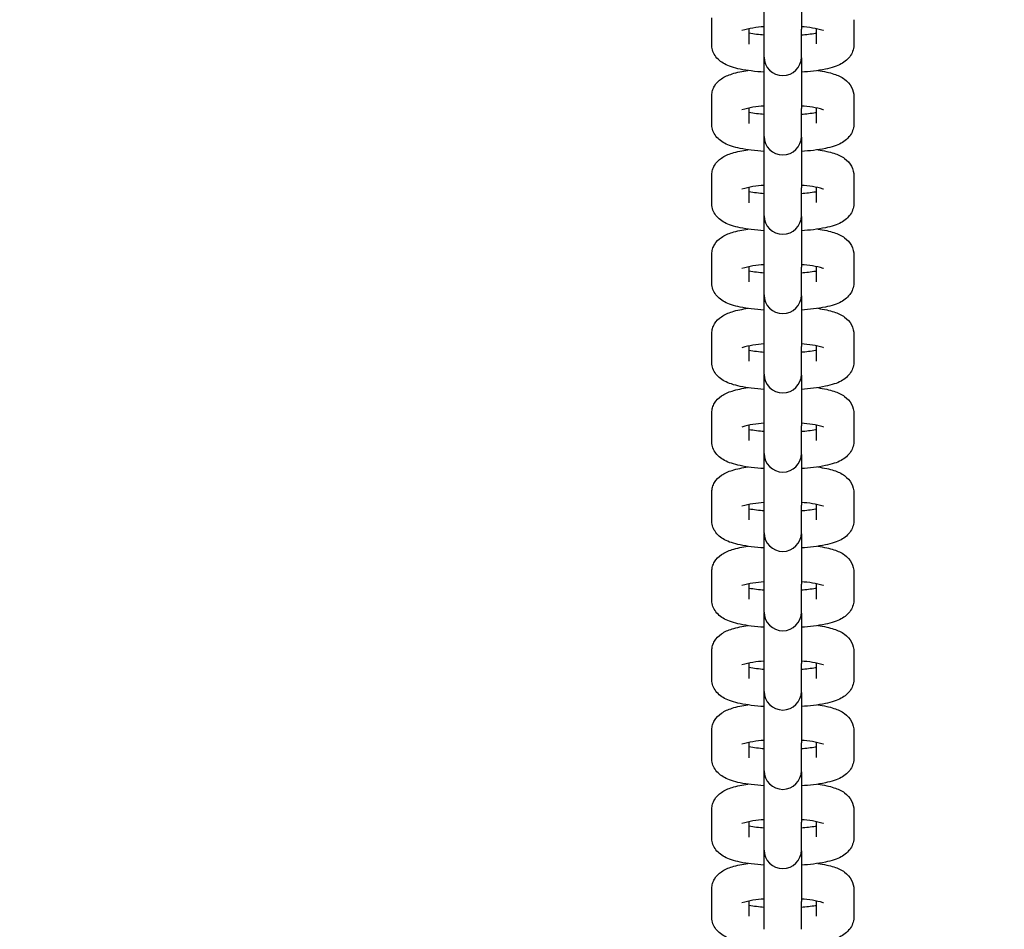
# Model space of a CAD drawing. Extents: x -1071 to 24159, y -67 to 17753.
# Drawn here: x 6292 to 6438, y 8788 to 8922 of the extents above; entities that cross this region are included whole.
import ezdxf

# ---------------------------------------------------------------- set-up
doc = ezdxf.new("R2010")
doc.units = 0
doc.header["$MEASUREMENT"] = 0
doc.linetypes.add('CENTER2', pattern=[28.575, 19.05, -3.175, 3.175, -3.175])
doc.linetypes.add('PHANTOM', pattern=[2.5, 1.25, -0.25, 0.25, -0.25, 0.25, -0.25])
doc.layers.get('0').update_dxf_attribs({"linetype": 'CONTINUOUS'})
doc.layers.get('DEFPOINTS').update_dxf_attribs({"linetype": 'CONTINUOUS'})
for name, color, linetype in [('CL', 1, 'CENTER2'), ('DIM', 8, 'CONTINUOUS'), ('TEXT', 8, 'CONTINUOUS')]:
    doc.layers.add(name, color=color, linetype=linetype)
doc.styles.add('style1', font='ARIAL.TTF')
doc.dimstyles.new('DYNAMO (STANDARD)', dxfattribs={"dimscale": 30, "dimtxt": 3.2, "dimasz": 3, "dimexe": 1.25, "dimexo": 0.625, "dimtad": 1, "dimdec": 0, "dimdsep": 46, "dimtxsty": 'style1', "dimcen": 0, "dimclrd": 8, "dimclre": 8, "dimclrt": 2, "dimadec": 0, "dimazin": 0, "dimtfac": 1, "dimtdec": 0, "dimtix": 1, "dimtmove": 1, "dimatfit": 3, "dimfxl": 0, "dimtolj": 1, "dimtzin": 0, "dimlwd": -1, "dimarcsym": 0})

# ---------------------------------------------------------------- blocks, each defined once
blk = doc.blocks.new('*D6')
at = {"layer": 'DEFPOINTS', "color": 0}
for p in [(6405.01, 12272.37), (6405.01, 6000.35), (12057.03, 6000.35)]:
    blk.add_point(p, dxfattribs=at)
at = {"layer": 'DIM', "color": 8, "lineweight": -2}
for p, q in [((6423.76, 12272.37), (12094.53, 12272.37)), ((6423.76, 6000.35), (12094.53, 6000.35))]:
    blk.add_line(p, q, dxfattribs=at)
at = {"layer": 'DIM', "color": 8}
blk.add_line((12057.03, 12182.37), (12057.03, 6090.35), dxfattribs=at)
for points in [[(12042.03, 12182.37), (12072.03, 12182.37), (12057.03, 12272.37)], [(12042.03, 6090.35), (12072.03, 6090.35), (12057.03, 6000.35)]]:
    blk.add_solid(points, dxfattribs=at)
at = {"layer": 'DIM', "color": 8, "insert": (11976.76, 9136.36), "char_height": 96, "attachment_point": 5, "rotation": 90, "style": 'style1'}
blk.add_mtext('\\A1;6272 [20\'-7"]', dxfattribs=at)
blk = doc.blocks.new('*D7')
at = {"layer": 'DEFPOINTS', "color": 0}
for p in [(6405.01, 13342.37), (6405.01, 4930.35), (12468.04, 4930.35)]:
    blk.add_point(p, dxfattribs=at)
at = {"layer": 'DIM', "color": 8, "lineweight": -2}
for p, q in [((6423.76, 13342.37), (12505.54, 13342.37)), ((6423.76, 4930.35), (12505.54, 4930.35))]:
    blk.add_line(p, q, dxfattribs=at)
at = {"layer": 'DIM', "color": 8}
blk.add_line((12468.04, 13252.37), (12468.04, 5020.35), dxfattribs=at)
for points in [[(12453.04, 13252.37), (12483.04, 13252.37), (12468.04, 13342.37)], [(12453.04, 5020.35), (12483.04, 5020.35), (12468.04, 4930.35)]]:
    blk.add_solid(points, dxfattribs=at)
at = {"layer": 'DIM', "color": 8, "insert": (12387.77, 9136.36), "char_height": 96, "attachment_point": 5, "rotation": 90, "style": 'style1'}
blk.add_mtext('\\A1;8412 [27\'-7"]', dxfattribs=at)
blk = doc.blocks.new('*D8')
at = {"layer": 'DEFPOINTS', "color": 0}
for p in [(2199, 9136.36), (11638.41, 9136.36), (11638.41, 5385.7)]:
    blk.add_point(p, dxfattribs=at)
at = {"layer": 'DIM', "color": 8, "lineweight": -2}
for p, q in [((2199, 9117.61), (2199, 5348.2)), ((11638.41, 9117.61), (11638.41, 5348.2))]:
    blk.add_line(p, q, dxfattribs=at)
at = {"layer": 'DIM', "color": 8}
blk.add_line((2289, 5385.7), (11548.41, 5385.7), dxfattribs=at)
for points in [[(2289, 5400.7), (2289, 5370.7), (2199, 5385.7)], [(11548.41, 5400.7), (11548.41, 5370.7), (11638.41, 5385.7)]]:
    blk.add_solid(points, dxfattribs=at)
at = {"layer": 'DIM', "color": 8, "insert": (6918.7, 5465.97), "char_height": 96, "attachment_point": 5, "style": 'style1'}
blk.add_mtext("\\A1;9439 [31']", dxfattribs=at)
blk = doc.blocks.new('*D9')
at = {"layer": 'DEFPOINTS', "color": 0}
for p in [(9808.41, 9136.36), (6199.71, 9053.76), (9808.41, 7868.69)]:
    blk.add_point(p, dxfattribs=at)
at = {"layer": 'DIM', "color": 8, "lineweight": -2}
for p, q in [((9808.41, 9117.61), (9808.41, 7831.19)), ((6199.71, 9035.01), (6199.71, 7831.19))]:
    blk.add_line(p, q, dxfattribs=at)
at = {"layer": 'DIM', "color": 8}
blk.add_line((6289.71, 7868.69), (9718.41, 7868.69), dxfattribs=at)
for points in [[(6289.71, 7883.69), (6289.71, 7853.69), (6199.71, 7868.69)], [(9718.41, 7883.69), (9718.41, 7853.69), (9808.41, 7868.69)]]:
    blk.add_solid(points, dxfattribs=at)
at = {"layer": 'DIM', "color": 8, "insert": (8004.06, 7948.96), "char_height": 96, "attachment_point": 5, "style": 'style1'}
blk.add_mtext('\\A1;3609 [11\'-10"]', dxfattribs=at)

msp = doc.modelspace()

# ---------------------------------------------------------------- linework, layer by layer
for p, q in [((6402.26, 8920.98), (6402.26, 8928.59)), ((6407.76, 8928.46), (6407.76, 8920.98)), ((6394.51, 8921.19), (6394.51, 8922.65)), ((6394.51, 8919.75), (6394.51, 8921.19)), ((6400.01, 8921.06), (6400.01, 8918.79)), ((6402.26, 8916.88), (6402.26, 8920.98)), ((6407.76, 8916.88), (6407.76, 8920.98)), ((6410.01, 8919), (6410.01, 8921.06)), ((6415.51, 8922.4), (6415.51, 8922.23)), ((6415.51, 8922.23), (6415.51, 8922.06)), ((6415.51, 8922.04), (6415.51, 8921.38)), ((6415.51, 8921.38), (6415.51, 8919.23)), ((6394.51, 8918.96), (6394.51, 8919.75)), ((6409.86, 8920.41), (6410.01, 8920.44)), ((6410.01, 8918.96), (6410.01, 8920.44)), ((6411, 8920.81), (6411, 8920.81)), ((6411.03, 8920.79), (6411, 8920.81)), ((6394.51, 8918.8), (6394.51, 8918.96)), ((6410.01, 8918.81), (6410.01, 8918.96)), ((6415.51, 8919.23), (6415.51, 8919.09)), ((6415.51, 8919.09), (6415.51, 8918.99)), ((6415.51, 8918.99), (6415.51, 8918.9)), ((6415.51, 8918.9), (6415.51, 8918.81)), ((6402.26, 8909.27), (6402.26, 8916.79)), ((6407.76, 8916.74), (6407.76, 8909.27)), ((6394.51, 8910.94), (6394.52, 8911.22)), ((6394.51, 8909.47), (6394.51, 8910.94)), ((6415.51, 8910.99), (6415.51, 8910.91)), ((6415.51, 8910.92), (6415.51, 8910.82)), ((6415.51, 8910.82), (6415.51, 8910.68)), ((6394.51, 8908.03), (6394.51, 8909.47)), ((6400.01, 8909.35), (6400.01, 8907.08)), ((6410.01, 8907.28), (6410.01, 8909.35)), ((6415.51, 8910.68), (6415.51, 8910.52)), ((6415.51, 8910.52), (6415.51, 8910.34)), ((6415.51, 8910.33), (6415.51, 8910.03)), ((6415.51, 8910.03), (6415.51, 8909.67)), ((6415.51, 8909.67), (6415.51, 8907.51)), ((6394.51, 8907.24), (6394.51, 8908.03)), ((6402.26, 8905.16), (6402.26, 8909.27)), ((6407.76, 8905.17), (6407.76, 8909.27)), ((6409.86, 8908.7), (6410.01, 8908.73)), ((6410.01, 8907.24), (6410.01, 8908.73)), ((6411, 8909.09), (6411, 8909.09)), ((6411.03, 8909.08), (6411, 8909.09)), ((6394.51, 8907.08), (6394.51, 8907.24)), ((6410.01, 8907.1), (6410.01, 8907.24)), ((6415.51, 8907.51), (6415.51, 8907.37)), ((6415.51, 8907.37), (6415.51, 8907.27)), ((6415.51, 8907.27), (6415.51, 8907.18)), ((6415.51, 8907.18), (6415.51, 8907.1)), ((6402.26, 8897.55), (6402.26, 8905.16)), ((6407.76, 8905.02), (6407.76, 8897.55)), ((6394.51, 8899.22), (6394.52, 8899.5)), ((6394.51, 8897.75), (6394.51, 8899.22)), ((6415.51, 8899.28), (6415.51, 8899.2)), ((6415.51, 8899.2), (6415.51, 8899.11)), ((6394.51, 8896.32), (6394.51, 8897.75)), ((6415.51, 8899.11), (6415.51, 8898.97)), ((6415.51, 8898.97), (6415.51, 8898.8)), ((6415.51, 8898.8), (6415.51, 8898.62)), ((6415.51, 8898.61), (6415.51, 8897.95)), ((6415.51, 8897.95), (6415.51, 8895.79)), ((6394.51, 8895.52), (6394.51, 8896.31)), ((6400.01, 8897.63), (6400.01, 8895.36)), ((6402.26, 8893.44), (6402.26, 8897.55)), ((6407.76, 8893.45), (6407.76, 8897.55)), ((6409.86, 8896.98), (6410.01, 8897.01)), ((6410.01, 8895.57), (6410.01, 8897.63)), ((6410.01, 8895.53), (6410.01, 8897.01)), ((6411, 8897.37), (6411, 8897.38)), ((6411.03, 8897.36), (6411, 8897.37)), ((6394.51, 8895.37), (6394.51, 8895.52)), ((6410.01, 8895.38), (6410.01, 8895.53)), ((6415.51, 8895.79), (6415.51, 8895.66)), ((6415.51, 8895.66), (6415.51, 8895.56)), ((6415.51, 8895.56), (6415.51, 8895.46)), ((6415.51, 8895.46), (6415.51, 8895.38)), ((6402.26, 8885.84), (6402.26, 8893.36)), ((6407.76, 8893.31), (6407.76, 8885.84)), ((6394.51, 8887.5), (6394.52, 8887.78)), ((6415.51, 8887.56), (6415.51, 8887.48)), ((6394.51, 8886.04), (6394.51, 8887.5)), ((6415.51, 8887.48), (6415.51, 8887.39)), ((6415.51, 8887.39), (6415.51, 8887.25)), ((6415.51, 8887.25), (6415.51, 8887.09)), ((6415.51, 8887.08), (6415.51, 8886.91)), ((6415.51, 8886.9), (6415.51, 8886.6)), ((6415.51, 8886.6), (6415.51, 8884.38)), ((6394.51, 8884.6), (6394.51, 8886.04)), ((6400.01, 8885.92), (6400.01, 8883.65)), ((6402.26, 8881.73), (6402.26, 8885.84)), ((6407.76, 8881.73), (6407.76, 8885.84)), ((6409.86, 8885.26), (6410.01, 8885.29)), ((6410.01, 8883.85), (6410.01, 8885.92)), ((6410.01, 8883.81), (6410.01, 8885.29)), ((6411.03, 8885.65), (6411, 8885.66)), ((6411, 8885.66), (6411, 8885.66)), ((6394.51, 8883.81), (6394.51, 8884.6)), ((6394.51, 8883.65), (6394.51, 8883.81)), ((6410.01, 8883.66), (6410.01, 8883.81)), ((6415.51, 8884.38), (6415.51, 8884.25)), ((6415.51, 8884.25), (6415.51, 8884.08)), ((6415.51, 8884.08), (6415.51, 8883.94)), ((6415.51, 8883.94), (6415.51, 8883.84)), ((6415.51, 8883.84), (6415.51, 8883.75)), ((6415.51, 8883.75), (6415.51, 8883.67)), ((6402.26, 8874.12), (6402.26, 8881.73)), ((6407.76, 8881.59), (6407.76, 8874.12)), ((6394.51, 8875.79), (6394.52, 8876.07)), ((6394.51, 8874.32), (6394.51, 8875.79)), ((6415.51, 8875.85), (6415.51, 8875.77)), ((6415.51, 8875.77), (6415.51, 8875.67)), ((6415.51, 8875.67), (6415.51, 8875.53)), ((6415.51, 8875.53), (6415.51, 8875.37)), ((6415.51, 8875.37), (6415.51, 8875.19)), ((6415.51, 8875.18), (6415.51, 8874.52)), ((6415.51, 8874.52), (6415.51, 8872.36)), ((6394.51, 8872.88), (6394.51, 8874.32)), ((6400.01, 8874.2), (6400.01, 8871.93)), ((6402.26, 8870.01), (6402.26, 8874.12)), ((6407.76, 8870.02), (6407.76, 8874.12)), ((6409.86, 8873.55), (6410.01, 8873.58)), ((6410.01, 8872.13), (6410.01, 8874.2)), ((6410.01, 8872.09), (6410.01, 8873.58)), ((6411, 8873.94), (6411, 8873.94)), ((6411.03, 8873.93), (6411, 8873.94)), ((6394.51, 8872.09), (6394.51, 8872.88)), ((6394.51, 8871.94), (6394.51, 8872.09)), ((6410.01, 8871.95), (6410.01, 8872.09)), ((6415.51, 8872.36), (6415.51, 8872.22)), ((6415.51, 8872.22), (6415.51, 8872.13)), ((6415.51, 8872.13), (6415.51, 8872.03)), ((6415.51, 8872.03), (6415.51, 8871.95)), ((6402.26, 8862.4), (6402.26, 8869.92)), ((6407.76, 8869.88), (6407.76, 8862.4)), ((6394.51, 8864.07), (6394.52, 8864.35)), ((6394.51, 8862.61), (6394.51, 8864.07)), ((6415.51, 8864.13), (6415.51, 8864.05)), ((6415.51, 8864.05), (6415.51, 8863.96)), ((6415.51, 8863.96), (6415.51, 8863.82)), ((6415.51, 8863.82), (6415.51, 8863.65)), ((6415.51, 8863.65), (6415.51, 8863.48)), ((6415.51, 8863.46), (6415.51, 8863.17)), ((6415.51, 8863.17), (6415.51, 8862.8)), ((6394.51, 8861.17), (6394.51, 8862.61)), ((6400.01, 8862.48), (6400.01, 8860.21)), ((6402.26, 8858.3), (6402.26, 8862.4)), ((6407.76, 8858.3), (6407.76, 8862.4)), ((6409.86, 8861.83), (6410.01, 8861.86)), ((6410.01, 8860.42), (6410.01, 8862.48)), ((6410.01, 8860.38), (6410.01, 8861.86)), ((6411.03, 8862.21), (6411, 8862.23)), ((6411, 8862.23), (6411, 8862.23)), ((6415.51, 8862.8), (6415.51, 8860.65)), ((6394.51, 8860.38), (6394.51, 8861.17)), ((6394.51, 8860.22), (6394.51, 8860.38)), ((6410.01, 8860.23), (6410.01, 8860.38)), ((6415.51, 8860.65), (6415.51, 8860.51)), ((6415.51, 8860.51), (6415.51, 8860.41)), ((6415.51, 8860.41), (6415.51, 8860.32)), ((6415.51, 8860.32), (6415.51, 8860.23)), ((6402.26, 8850.69), (6402.26, 8858.3)), ((6407.76, 8858.16), (6407.76, 8850.69)), ((6394.51, 8852.35), (6394.52, 8852.63)), ((6394.51, 8850.89), (6394.51, 8852.35)), ((6415.51, 8852.41), (6415.51, 8852.33)), ((6415.51, 8852.34), (6415.51, 8852.24)), ((6415.51, 8852.24), (6415.51, 8852.1)), ((6415.51, 8852.1), (6415.51, 8851.94)), ((6415.51, 8851.93), (6415.51, 8851.76)), ((6415.51, 8851.75), (6415.51, 8851.45)), ((6415.51, 8851.45), (6415.51, 8851.08)), ((6394.51, 8849.45), (6394.51, 8850.89)), ((6400.01, 8850.77), (6400.01, 8848.5)), ((6402.26, 8846.58), (6402.26, 8850.69)), ((6407.76, 8846.59), (6407.76, 8850.69)), ((6409.86, 8850.11), (6410.01, 8850.14)), ((6410.01, 8848.7), (6410.01, 8850.77)), ((6410.01, 8848.66), (6410.01, 8850.14)), ((6411.03, 8850.5), (6411, 8850.51)), ((6411, 8850.51), (6411, 8850.51)), ((6415.51, 8851.08), (6415.51, 8848.93)), ((6394.51, 8848.66), (6394.51, 8849.45)), ((6394.51, 8848.5), (6394.51, 8848.66)), ((6410.01, 8848.52), (6410.01, 8848.66)), ((6415.51, 8848.93), (6415.51, 8848.79)), ((6415.51, 8848.79), (6415.51, 8848.69)), ((6415.51, 8848.69), (6415.51, 8848.6)), ((6415.51, 8848.6), (6415.51, 8848.52)), ((6402.26, 8838.97), (6402.26, 8846.49)), ((6407.76, 8846.44), (6407.76, 8838.97)), ((6394.51, 8840.64), (6394.52, 8840.92)), ((6394.51, 8839.17), (6394.51, 8840.64)), ((6415.51, 8840.7), (6415.51, 8840.62)), ((6415.51, 8840.62), (6415.51, 8840.53)), ((6415.51, 8840.53), (6415.51, 8840.38)), ((6415.51, 8840.38), (6415.51, 8840.22)), ((6415.51, 8840.22), (6415.51, 8840.04)), ((6415.51, 8840.03), (6415.51, 8839.74)), ((6415.51, 8839.74), (6415.51, 8839.37)), ((6394.51, 8837.74), (6394.51, 8839.17)), ((6400.01, 8839.05), (6400.01, 8836.78)), ((6402.26, 8834.86), (6402.26, 8838.97)), ((6407.76, 8834.87), (6407.76, 8838.97)), ((6409.86, 8838.4), (6410.01, 8838.43)), ((6410.01, 8836.99), (6410.01, 8839.05)), ((6410.01, 8836.95), (6410.01, 8838.43)), ((6411, 8838.79), (6411, 8838.8)), ((6411.03, 8838.78), (6411, 8838.79)), ((6415.51, 8839.37), (6415.51, 8837.21)), ((6394.51, 8836.94), (6394.51, 8837.73)), ((6394.51, 8836.79), (6394.51, 8836.94)), ((6410.01, 8836.8), (6410.01, 8836.95)), ((6415.51, 8837.21), (6415.51, 8837.08)), ((6415.51, 8837.08), (6415.51, 8836.98)), ((6415.51, 8836.98), (6415.51, 8836.88)), ((6415.51, 8836.88), (6415.51, 8836.8)), ((6402.26, 8827.25), (6402.26, 8834.77)), ((6407.76, 8834.73), (6407.76, 8827.25)), ((6394.51, 8828.92), (6394.52, 8829.2)), ((6394.51, 8827.46), (6394.51, 8828.92)), ((6415.51, 8828.98), (6415.51, 8828.9)), ((6415.51, 8828.9), (6415.51, 8828.81)), ((6415.51, 8828.81), (6415.51, 8828.67)), ((6415.51, 8828.67), (6415.51, 8828.5)), ((6415.51, 8828.5), (6415.51, 8828.33)), ((6415.51, 8828.31), (6415.51, 8827.65)), ((6394.51, 8826.02), (6394.51, 8827.46)), ((6400.01, 8827.33), (6400.01, 8825.06)), ((6402.26, 8823.15), (6402.26, 8827.25)), ((6407.76, 8823.15), (6407.76, 8827.25)), ((6409.86, 8826.68), (6410.01, 8826.71)), ((6410.01, 8825.27), (6410.01, 8827.33)), ((6410.01, 8825.23), (6410.01, 8826.71)), ((6411, 8827.08), (6411, 8827.08)), ((6411.03, 8827.06), (6411, 8827.08)), ((6415.51, 8827.65), (6415.51, 8825.5)), ((6394.51, 8825.23), (6394.51, 8826.02)), ((6394.51, 8825.07), (6394.51, 8825.23)), ((6410.01, 8825.08), (6410.01, 8825.23)), ((6415.51, 8825.5), (6415.51, 8825.36)), ((6415.51, 8825.36), (6415.51, 8825.26)), ((6415.51, 8825.26), (6415.51, 8825.17)), ((6415.51, 8825.17), (6415.51, 8825.08)), ((6402.26, 8815.54), (6402.26, 8823.15)), ((6407.76, 8823.01), (6407.76, 8815.54)), ((6394.51, 8817.21), (6394.52, 8817.49)), ((6394.51, 8815.74), (6394.51, 8817.21)), ((6415.51, 8817.26), (6415.51, 8817.19)), ((6415.51, 8817.19), (6415.51, 8817.09)), ((6415.51, 8817.09), (6415.51, 8816.95)), ((6415.51, 8816.95), (6415.51, 8816.79)), ((6415.51, 8816.79), (6415.51, 8816.61)), ((6415.51, 8816.6), (6415.51, 8816.3)), ((6415.51, 8816.3), (6415.51, 8815.94)), ((6394.51, 8814.3), (6394.51, 8815.74)), ((6400.01, 8815.62), (6400.01, 8813.35)), ((6402.26, 8811.43), (6402.26, 8815.54)), ((6407.76, 8811.44), (6407.76, 8815.54)), ((6409.86, 8814.97), (6410.01, 8815)), ((6410.01, 8813.55), (6410.01, 8815.62)), ((6410.01, 8813.51), (6410.01, 8815)), ((6411.03, 8815.35), (6411, 8815.36)), ((6411, 8815.36), (6411, 8815.36)), ((6415.51, 8815.94), (6415.51, 8813.78)), ((6394.51, 8813.51), (6394.51, 8814.3)), ((6394.51, 8813.35), (6394.51, 8813.51)), ((6410.01, 8813.37), (6410.01, 8813.51)), ((6415.51, 8813.78), (6415.51, 8813.64)), ((6415.51, 8813.64), (6415.51, 8813.54)), ((6415.51, 8813.54), (6415.51, 8813.45)), ((6415.51, 8813.45), (6415.51, 8813.37)), ((6402.26, 8803.82), (6402.26, 8811.43)), ((6407.76, 8811.29), (6407.76, 8803.82)), ((6394.51, 8805.49), (6394.52, 8805.77)), ((6394.51, 8804.02), (6394.51, 8805.49)), ((6415.51, 8805.55), (6415.51, 8805.47)), ((6415.51, 8805.47), (6415.51, 8805.38)), ((6415.51, 8805.38), (6415.51, 8805.24)), ((6415.51, 8805.24), (6415.51, 8805.07)), ((6415.51, 8805.07), (6415.51, 8804.89)), ((6415.51, 8804.88), (6415.51, 8804.59)), ((6394.51, 8802.59), (6394.51, 8804.02)), ((6400.01, 8803.9), (6400.01, 8801.63)), ((6402.26, 8799.71), (6402.26, 8803.82)), ((6407.76, 8799.72), (6407.76, 8803.82)), ((6409.86, 8803.25), (6410.01, 8803.28)), ((6410.01, 8801.84), (6410.01, 8803.9)), ((6410.01, 8801.8), (6410.01, 8803.28)), ((6411, 8803.64), (6411, 8803.65)), ((6411.03, 8803.63), (6411, 8803.64)), ((6415.51, 8804.59), (6415.51, 8804.22)), ((6415.51, 8804.22), (6415.51, 8802.06)), ((6394.51, 8801.79), (6394.51, 8802.59)), ((6394.51, 8801.64), (6394.51, 8801.79)), ((6410.01, 8801.65), (6410.01, 8801.8)), ((6415.51, 8802.06), (6415.51, 8801.93)), ((6415.51, 8801.93), (6415.51, 8801.83)), ((6415.51, 8801.83), (6415.51, 8801.73)), ((6415.51, 8801.73), (6415.51, 8801.65)), ((6402.26, 8792.11), (6402.26, 8799.71)), ((6407.76, 8799.58), (6407.76, 8792.11)), ((6394.51, 8793.77), (6394.52, 8794.05)), ((6394.51, 8792.31), (6394.51, 8793.77)), ((6415.51, 8793.83), (6415.51, 8793.75)), ((6415.51, 8793.75), (6415.51, 8793.66)), ((6415.51, 8793.66), (6415.51, 8793.52)), ((6415.51, 8793.52), (6415.51, 8793.36)), ((6415.51, 8793.35), (6415.51, 8793.18)), ((6415.51, 8793.17), (6415.51, 8792.87)), ((6394.51, 8790.87), (6394.51, 8792.31)), ((6400.01, 8792.19), (6400.01, 8789.92)), ((6402.26, 8788), (6402.26, 8792.11)), ((6407.76, 8788), (6407.76, 8792.11)), ((6409.86, 8791.53), (6410.01, 8791.56)), ((6410.01, 8790.12), (6410.01, 8792.19)), ((6410.01, 8790.08), (6410.01, 8791.56)), ((6411.03, 8791.92), (6411, 8791.93)), ((6411, 8791.93), (6411, 8791.93)), ((6415.51, 8792.87), (6415.51, 8790.65)), ((6394.51, 8790.08), (6394.51, 8790.87)), ((6415.51, 8790.65), (6415.51, 8790.52)), ((6415.51, 8790.52), (6415.51, 8790.35)), ((6415.51, 8790.35), (6415.51, 8790.21)), ((6415.51, 8790.21), (6415.51, 8790.11)), ((6415.51, 8790.11), (6415.51, 8790.02)), ((6394.51, 8789.92), (6394.51, 8790.08)), ((6410.01, 8789.94), (6410.01, 8790.08)), ((6415.51, 8790.02), (6415.51, 8789.94))]:
    msp.add_line(p, q)
at = {"color": 5, "linetype": 'PHANTOM', "ltscale": 200}
msp.add_arc((6405.01, 9136.36), 4309.99, 17.95084, 342.04919, dxfattribs=at)
at = {"color": 6, "linetype": 'PHANTOM', "ltscale": 200}
msp.add_arc((6405, 9136.36), 4206.01, 26.91543, 333.08457, dxfattribs=at)
for centre, radius, start, end in [((6405.01, 9136.36), 547.5, 8.6772, 351.3228), ((6405.01, 9136.36), 410, 182.1803, 267.8576), ((6405, 9136.36), 439, 182.4809, 267.52), ((6405.01, 9136.36), 410, 272.1803, 348.3775), ((6405.01, 9136.36), 439, 272.5412, 349.1549), ((6403.01, 8906.97), 14.4, 92.9993, 106.2291), ((6406.95, 8906.52), 14.85, 74.1984, 86.8828), ((6403.76, 8941.07), 20.96, 259.7079, 265.9091), ((6406.18, 8941.89), 21.79, 274.1705, 279.7241), ((6405.01, 8916.88), 2.75, 180.0005, 270.0001), ((6405.01, 8916.88), 2.75, 270.0003, 359.999), ((6403.01, 8895.25), 14.4, 92.9993, 106.2291), ((6406.95, 8894.81), 14.85, 74.1984, 86.8828), ((6403.76, 8929.35), 20.96, 259.7079, 265.9091), ((6406.18, 8930.17), 21.79, 274.1705, 279.7241), ((6405.01, 8905.16), 2.75, 180.0005, 270.0001), ((6405.01, 8905.16), 2.75, 270.0003, 359.999), ((6403.01, 8883.54), 14.4, 92.9993, 106.2291), ((6406.95, 8883.09), 14.85, 74.1984, 86.8828), ((6403.76, 8917.64), 20.96, 259.7079, 265.9091), ((6406.18, 8918.46), 21.79, 274.1705, 279.7241), ((6405.01, 8893.44), 2.75, 180.0005, 270.0001), ((6405.01, 8893.44), 2.75, 270.0003, 359.999), ((6403.01, 8871.82), 14.4, 92.9993, 106.2291), ((6406.95, 8871.37), 14.85, 74.1984, 86.8828), ((6403.76, 8905.92), 20.96, 259.7079, 265.9091), ((6406.18, 8906.74), 21.79, 274.1705, 279.7241), ((6405.01, 8881.73), 2.75, 180.0005, 270.0001), ((6405.01, 8881.73), 2.75, 270.0003, 359.999), ((6403.01, 8860.1), 14.4, 92.9993, 106.2291), ((6406.95, 8859.66), 14.85, 74.1984, 86.8828), ((6403.76, 8894.2), 20.96, 259.7079, 265.9091), ((6406.18, 8895.03), 21.79, 274.1705, 279.7241), ((6405.01, 8870.01), 2.75, 180.0005, 270.0001), ((6405.01, 8870.01), 2.75, 270.0003, 359.999), ((6403.01, 8848.39), 14.4, 92.9993, 106.2291), ((6403.76, 8882.49), 20.96, 259.7079, 265.9091), ((6406.95, 8847.94), 14.85, 74.1984, 86.8828), ((6406.18, 8883.31), 21.79, 274.1705, 279.7241), ((6405.01, 8858.3), 2.75, 180.0005, 270.0001), ((6405.01, 8858.3), 2.75, 270.0003, 359.999), ((6403.01, 8836.67), 14.4, 92.9993, 106.2291), ((6403.76, 8870.77), 20.96, 259.7079, 265.9091), ((6406.95, 8836.23), 14.85, 74.1984, 86.8828), ((6406.18, 8871.59), 21.79, 274.1705, 279.7241), ((6405.01, 8846.58), 2.75, 180.0005, 270.0001), ((6405.01, 8846.58), 2.75, 270.0003, 359.999), ((6403.01, 8824.95), 14.4, 92.9993, 106.2291), ((6403.76, 8859.05), 20.96, 259.7079, 265.9091), ((6406.95, 8824.51), 14.85, 74.1984, 86.8828), ((6406.18, 8859.88), 21.79, 274.1705, 279.7241), ((6405.01, 8834.86), 2.75, 180.0005, 270.0001), ((6405.01, 8834.86), 2.75, 270.0003, 359.999), ((6403.01, 8813.24), 14.4, 92.9993, 106.2291), ((6403.76, 8847.34), 20.96, 259.7079, 265.9091), ((6406.95, 8812.79), 14.85, 74.1984, 86.8828), ((6406.18, 8848.16), 21.79, 274.1705, 279.7241), ((6405.01, 8823.15), 2.75, 180.0005, 270.0001), ((6405.01, 8823.15), 2.75, 270.0003, 359.999), ((6403.01, 8801.52), 14.4, 92.9993, 106.2291), ((6403.76, 8835.62), 20.96, 259.7079, 265.9091), ((6406.95, 8801.08), 14.85, 74.1984, 86.8828), ((6406.18, 8836.44), 21.79, 274.1705, 279.7241), ((6405.01, 8811.43), 2.75, 180.0005, 270.0001), ((6405.01, 8811.43), 2.75, 270.0003, 359.999), ((6403.01, 8789.81), 14.4, 92.9993, 106.2291), ((6403.76, 8823.91), 20.96, 259.7079, 265.9091), ((6406.95, 8789.36), 14.85, 74.1984, 86.8828), ((6406.18, 8824.73), 21.79, 274.1705, 279.7241), ((6405.01, 8799.71), 2.75, 180.0005, 270.0001), ((6405.01, 8799.71), 2.75, 270.0003, 359.999), ((6403.01, 8778.09), 14.4, 92.9993, 106.2291), ((6403.76, 8812.19), 20.96, 259.7079, 265.9091), ((6406.95, 8777.64), 14.85, 74.1984, 86.8828), ((6406.18, 8813.01), 21.79, 274.1705, 279.7241)]:
    msp.add_arc(centre, radius, start, end)
for points, knots in [([(6402.26, 8914.64), (6401.63, 8914.68), (6400.44, 8914.79), (6398.82, 8915.04), (6397.49, 8915.38), (6396.14, 8915.91), (6394.87, 8916.97), (6394.5, 8918.21), (6394.51, 8918.8)], [0, 0, 0, 0, 1.907286, 3.55759, 4.920885, 6.023824, 7.913044, 9.707254, 9.707254, 9.707254, 9.707254]), ([(6415.51, 8918.81), (6415.51, 8918.52), (6415.44, 8917.92), (6414.92, 8916.78), (6413.9, 8915.92), (6412.54, 8915.38), (6410.59, 8914.89), (6408.95, 8914.73), (6407.76, 8914.64)], [0, 0, 0, 0, 0.891088, 1.791731, 3.688736, 4.786355, 6.151161, 9.720571, 9.720571, 9.720571, 9.720571]), ([(6394.52, 8911.22), (6394.54, 8911.46), (6394.62, 8911.93), (6395.02, 8912.84), (6395.97, 8913.8), (6397.71, 8914.52), (6399.05, 8914.78), (6399.83, 8914.89)], [0, 0, 0, 0, 0.724831, 1.448388, 2.950058, 4.674471, 7.037466, 7.037466, 7.037466, 7.037466]), ([(6410.19, 8914.89), (6410.62, 8914.83), (6411.43, 8914.69), (6412.78, 8914.34), (6414.15, 8913.74), (6415.26, 8912.52), (6415.51, 8911.5), (6415.51, 8910.99)], [0, 0, 0, 0, 1.328281, 2.441916, 4.188434, 5.749395, 7.260006, 7.260006, 7.260006, 7.260006]), ([(6402.26, 8902.93), (6401.63, 8902.97), (6400.44, 8903.08), (6398.82, 8903.33), (6397.49, 8903.66), (6396.14, 8904.2), (6394.87, 8905.25), (6394.5, 8906.49), (6394.51, 8907.08)], [0, 0, 0, 0, 1.907286, 3.55759, 4.920885, 6.023824, 7.913044, 9.707254, 9.707254, 9.707254, 9.707254]), ([(6415.51, 8907.1), (6415.51, 8906.8), (6415.44, 8906.21), (6414.92, 8905.06), (6413.9, 8904.21), (6412.54, 8903.67), (6410.59, 8903.18), (6408.95, 8903.01), (6407.76, 8902.93)], [0, 0, 0, 0, 0.891088, 1.791731, 3.688736, 4.786355, 6.151161, 9.720571, 9.720571, 9.720571, 9.720571]), ([(6394.52, 8899.5), (6394.54, 8899.74), (6394.62, 8900.22), (6395.02, 8901.13), (6395.97, 8902.08), (6397.71, 8902.81), (6399.05, 8903.06), (6399.83, 8903.18)], [0, 0, 0, 0, 0.724831, 1.448388, 2.950058, 4.674471, 7.037466, 7.037466, 7.037466, 7.037466]), ([(6410.19, 8903.18), (6410.62, 8903.11), (6411.43, 8902.97), (6412.78, 8902.62), (6414.15, 8902.03), (6415.26, 8900.81), (6415.51, 8899.78), (6415.51, 8899.28)], [0, 0, 0, 0, 1.328281, 2.441916, 4.188434, 5.749395, 7.260006, 7.260006, 7.260006, 7.260006]), ([(6402.26, 8891.21), (6401.63, 8891.25), (6400.44, 8891.36), (6398.82, 8891.61), (6397.49, 8891.95), (6396.14, 8892.48), (6394.87, 8893.54), (6394.5, 8894.77), (6394.51, 8895.37)], [0, 0, 0, 0, 1.907286, 3.55759, 4.920885, 6.023824, 7.913044, 9.707254, 9.707254, 9.707254, 9.707254]), ([(6415.51, 8895.38), (6415.51, 8895.08), (6415.44, 8894.49), (6414.92, 8893.35), (6413.9, 8892.49), (6412.54, 8891.95), (6410.59, 8891.46), (6408.95, 8891.29), (6407.76, 8891.21)], [0, 0, 0, 0, 0.891088, 1.791731, 3.688736, 4.786355, 6.151161, 9.720571, 9.720571, 9.720571, 9.720571]), ([(6394.52, 8887.78), (6394.54, 8888.02), (6394.62, 8888.5), (6395.02, 8889.41), (6395.97, 8890.37), (6397.71, 8891.09), (6399.05, 8891.34), (6399.83, 8891.46)], [0, 0, 0, 0, 0.724832, 1.448388, 2.950058, 4.674471, 7.037466, 7.037466, 7.037466, 7.037466]), ([(6410.19, 8891.46), (6410.62, 8891.4), (6411.43, 8891.26), (6412.78, 8890.91), (6414.15, 8890.31), (6415.26, 8889.09), (6415.51, 8888.06), (6415.51, 8887.56)], [0, 0, 0, 0, 1.328281, 2.441916, 4.188434, 5.749395, 7.260006, 7.260006, 7.260006, 7.260006]), ([(6402.26, 8879.49), (6401.63, 8879.54), (6400.44, 8879.65), (6398.82, 8879.9), (6397.49, 8880.23), (6396.14, 8880.77), (6394.87, 8881.82), (6394.5, 8883.06), (6394.51, 8883.65)], [0, 0, 0, 0, 1.907286, 3.55759, 4.920885, 6.023824, 7.913044, 9.707254, 9.707254, 9.707254, 9.707254]), ([(6415.51, 8883.67), (6415.51, 8883.37), (6415.44, 8882.77), (6414.92, 8881.63), (6413.9, 8880.77), (6412.54, 8880.23), (6410.59, 8879.74), (6408.95, 8879.58), (6407.76, 8879.49)], [0, 0, 0, 0, 0.891088, 1.791731, 3.688736, 4.786355, 6.151161, 9.720571, 9.720571, 9.720571, 9.720571]), ([(6394.52, 8876.07), (6394.54, 8876.31), (6394.62, 8876.79), (6395.02, 8877.69), (6395.97, 8878.65), (6397.71, 8879.38), (6399.05, 8879.63), (6399.83, 8879.75)], [0, 0, 0, 0, 0.724831, 1.448388, 2.950058, 4.674471, 7.037466, 7.037466, 7.037466, 7.037466]), ([(6410.19, 8879.75), (6410.62, 8879.68), (6411.43, 8879.54), (6412.78, 8879.19), (6414.15, 8878.6), (6415.26, 8877.38), (6415.51, 8876.35), (6415.51, 8875.85)], [0, 0, 0, 0, 1.328281, 2.441916, 4.188434, 5.749395, 7.260006, 7.260006, 7.260006, 7.260006]), ([(6402.26, 8867.78), (6401.63, 8867.82), (6400.44, 8867.93), (6398.82, 8868.18), (6397.49, 8868.52), (6396.14, 8869.05), (6394.87, 8870.1), (6394.5, 8871.34), (6394.51, 8871.94)], [0, 0, 0, 0, 1.907286, 3.55759, 4.920885, 6.023824, 7.913044, 9.707254, 9.707254, 9.707254, 9.707254]), ([(6415.51, 8871.95), (6415.51, 8871.65), (6415.44, 8871.06), (6414.92, 8869.92), (6413.9, 8869.06), (6412.54, 8868.52), (6410.59, 8868.03), (6408.95, 8867.86), (6407.76, 8867.78)], [0, 0, 0, 0, 0.891088, 1.791731, 3.688736, 4.786355, 6.151161, 9.720571, 9.720571, 9.720571, 9.720571]), ([(6394.52, 8864.35), (6394.54, 8864.59), (6394.62, 8865.07), (6395.02, 8865.98), (6395.97, 8866.94), (6397.71, 8867.66), (6399.05, 8867.91), (6399.83, 8868.03)], [0, 0, 0, 0, 0.724831, 1.448388, 2.950058, 4.674471, 7.037466, 7.037466, 7.037466, 7.037466]), ([(6410.19, 8868.03), (6410.62, 8867.96), (6411.43, 8867.82), (6412.78, 8867.47), (6414.15, 8866.88), (6415.26, 8865.66), (6415.51, 8864.63), (6415.51, 8864.13)], [0, 0, 0, 0, 1.328281, 2.441916, 4.188434, 5.749395, 7.260006, 7.260006, 7.260006, 7.260006]), ([(6402.26, 8856.06), (6401.63, 8856.1), (6400.44, 8856.21), (6398.82, 8856.46), (6397.49, 8856.8), (6396.14, 8857.33), (6394.87, 8858.39), (6394.5, 8859.62), (6394.51, 8860.22)], [0, 0, 0, 0, 1.907286, 3.55759, 4.920885, 6.023824, 7.913044, 9.707254, 9.707254, 9.707254, 9.707254]), ([(6415.51, 8860.23), (6415.51, 8859.94), (6415.44, 8859.34), (6414.92, 8858.2), (6413.9, 8857.34), (6412.54, 8856.8), (6410.59, 8856.31), (6408.95, 8856.15), (6407.76, 8856.06)], [0, 0, 0, 0, 0.891088, 1.791731, 3.688736, 4.786355, 6.151161, 9.720571, 9.720571, 9.720571, 9.720571]), ([(6394.52, 8852.63), (6394.54, 8852.88), (6394.62, 8853.35), (6395.02, 8854.26), (6395.97, 8855.22), (6397.71, 8855.94), (6399.05, 8856.2), (6399.83, 8856.31)], [0, 0, 0, 0, 0.724831, 1.448388, 2.950058, 4.674471, 7.037466, 7.037466, 7.037466, 7.037466]), ([(6410.19, 8856.31), (6410.62, 8856.25), (6411.43, 8856.11), (6412.78, 8855.76), (6414.15, 8855.16), (6415.26, 8853.94), (6415.51, 8852.92), (6415.51, 8852.41)], [0, 0, 0, 0, 1.328281, 2.441916, 4.188434, 5.749395, 7.260006, 7.260006, 7.260006, 7.260006]), ([(6402.26, 8844.35), (6401.63, 8844.39), (6400.44, 8844.5), (6398.82, 8844.75), (6397.49, 8845.08), (6396.14, 8845.62), (6394.87, 8846.67), (6394.5, 8847.91), (6394.51, 8848.5)], [0, 0, 0, 0, 1.907286, 3.55759, 4.920885, 6.023824, 7.913044, 9.707254, 9.707254, 9.707254, 9.707254]), ([(6415.51, 8848.52), (6415.51, 8848.22), (6415.44, 8847.62), (6414.92, 8846.48), (6413.9, 8845.62), (6412.54, 8845.09), (6410.59, 8844.6), (6408.95, 8844.43), (6407.76, 8844.35)], [0, 0, 0, 0, 0.891088, 1.791731, 3.688736, 4.786355, 6.151161, 9.720571, 9.720571, 9.720571, 9.720571]), ([(6394.52, 8840.92), (6394.54, 8841.16), (6394.62, 8841.64), (6395.02, 8842.54), (6395.97, 8843.5), (6397.71, 8844.23), (6399.05, 8844.48), (6399.83, 8844.6)], [0, 0, 0, 0, 0.724831, 1.448388, 2.950058, 4.674471, 7.037466, 7.037466, 7.037466, 7.037466]), ([(6410.19, 8844.6), (6410.62, 8844.53), (6411.43, 8844.39), (6412.78, 8844.04), (6414.15, 8843.45), (6415.26, 8842.23), (6415.51, 8841.2), (6415.51, 8840.7)], [0, 0, 0, 0, 1.328281, 2.441916, 4.188434, 5.749395, 7.260006, 7.260006, 7.260006, 7.260006]), ([(6402.26, 8832.63), (6401.63, 8832.67), (6400.44, 8832.78), (6398.82, 8833.03), (6397.49, 8833.37), (6396.14, 8833.9), (6394.87, 8834.95), (6394.5, 8836.19), (6394.51, 8836.79)], [0, 0, 0, 0, 1.907286, 3.55759, 4.920885, 6.023824, 7.913044, 9.707254, 9.707254, 9.707254, 9.707254]), ([(6415.51, 8836.8), (6415.51, 8836.5), (6415.44, 8835.91), (6414.92, 8834.77), (6413.9, 8833.91), (6412.54, 8833.37), (6410.59, 8832.88), (6408.95, 8832.71), (6407.76, 8832.63)], [0, 0, 0, 0, 0.891088, 1.791731, 3.688736, 4.786355, 6.151161, 9.720571, 9.720571, 9.720571, 9.720571]), ([(6394.52, 8829.2), (6394.54, 8829.44), (6394.62, 8829.92), (6395.02, 8830.83), (6395.97, 8831.79), (6397.71, 8832.51), (6399.05, 8832.76), (6399.83, 8832.88)], [0, 0, 0, 0, 0.724831, 1.448388, 2.950058, 4.674471, 7.037466, 7.037466, 7.037466, 7.037466]), ([(6410.19, 8832.88), (6410.62, 8832.82), (6411.43, 8832.68), (6412.78, 8832.32), (6414.15, 8831.73), (6415.26, 8830.51), (6415.51, 8829.48), (6415.51, 8828.98)], [0, 0, 0, 0, 1.328281, 2.441916, 4.188434, 5.749395, 7.260006, 7.260006, 7.260006, 7.260006]), ([(6402.26, 8820.91), (6401.63, 8820.95), (6400.44, 8821.06), (6398.82, 8821.31), (6397.49, 8821.65), (6396.14, 8822.18), (6394.87, 8823.24), (6394.5, 8824.48), (6394.51, 8825.07)], [0, 0, 0, 0, 1.907286, 3.55759, 4.920885, 6.023824, 7.913044, 9.707254, 9.707254, 9.707254, 9.707254]), ([(6415.51, 8825.08), (6415.51, 8824.79), (6415.44, 8824.19), (6414.92, 8823.05), (6413.9, 8822.19), (6412.54, 8821.65), (6410.59, 8821.16), (6408.95, 8821), (6407.76, 8820.91)], [0, 0, 0, 0, 0.891088, 1.791731, 3.688736, 4.786355, 6.151161, 9.720571, 9.720571, 9.720571, 9.720571]), ([(6394.52, 8817.49), (6394.54, 8817.73), (6394.62, 8818.2), (6395.02, 8819.11), (6395.97, 8820.07), (6397.71, 8820.8), (6399.05, 8821.05), (6399.83, 8821.16)], [0, 0, 0, 0, 0.724831, 1.448388, 2.950058, 4.674471, 7.037466, 7.037466, 7.037466, 7.037466]), ([(6410.19, 8821.16), (6410.62, 8821.1), (6411.43, 8820.96), (6412.78, 8820.61), (6414.15, 8820.01), (6415.26, 8818.79), (6415.51, 8817.77), (6415.51, 8817.26)], [0, 0, 0, 0, 1.328281, 2.441916, 4.188434, 5.749395, 7.260006, 7.260006, 7.260006, 7.260006]), ([(6402.26, 8809.2), (6401.63, 8809.24), (6400.44, 8809.35), (6398.82, 8809.6), (6397.49, 8809.93), (6396.14, 8810.47), (6394.87, 8811.52), (6394.5, 8812.76), (6394.51, 8813.35)], [0, 0, 0, 0, 1.907286, 3.55759, 4.920885, 6.023824, 7.913044, 9.707254, 9.707254, 9.707254, 9.707254]), ([(6415.51, 8813.37), (6415.51, 8813.07), (6415.44, 8812.48), (6414.92, 8811.33), (6413.9, 8810.48), (6412.54, 8809.94), (6410.59, 8809.45), (6408.95, 8809.28), (6407.76, 8809.2)], [0, 0, 0, 0, 0.891088, 1.791731, 3.688736, 4.786355, 6.151161, 9.720571, 9.720571, 9.720571, 9.720571]), ([(6394.52, 8805.77), (6394.54, 8806.01), (6394.62, 8806.49), (6395.02, 8807.4), (6395.97, 8808.36), (6397.71, 8809.08), (6399.05, 8809.33), (6399.83, 8809.45)], [0, 0, 0, 0, 0.724831, 1.448388, 2.950058, 4.674471, 7.037466, 7.037466, 7.037466, 7.037466]), ([(6410.19, 8809.45), (6410.62, 8809.38), (6411.43, 8809.24), (6412.78, 8808.89), (6414.15, 8808.3), (6415.26, 8807.08), (6415.51, 8806.05), (6415.51, 8805.55)], [0, 0, 0, 0, 1.328281, 2.441916, 4.188434, 5.749395, 7.260006, 7.260006, 7.260006, 7.260006]), ([(6402.26, 8797.48), (6401.63, 8797.52), (6400.44, 8797.63), (6398.82, 8797.88), (6397.49, 8798.22), (6396.14, 8798.75), (6394.87, 8799.81), (6394.5, 8801.04), (6394.51, 8801.64)], [0, 0, 0, 0, 1.907286, 3.55759, 4.920885, 6.023824, 7.913044, 9.707254, 9.707254, 9.707254, 9.707254]), ([(6415.51, 8801.65), (6415.51, 8801.35), (6415.44, 8800.76), (6414.92, 8799.62), (6413.9, 8798.76), (6412.54, 8798.22), (6410.59, 8797.73), (6408.95, 8797.56), (6407.76, 8797.48)], [0, 0, 0, 0, 0.891088, 1.791731, 3.688736, 4.786355, 6.151161, 9.720571, 9.720571, 9.720571, 9.720571]), ([(6394.52, 8794.05), (6394.54, 8794.3), (6394.62, 8794.77), (6395.02, 8795.68), (6395.97, 8796.64), (6397.71, 8797.36), (6399.05, 8797.61), (6399.83, 8797.73)], [0, 0, 0, 0, 0.724831, 1.448388, 2.950058, 4.674471, 7.037466, 7.037466, 7.037466, 7.037466]), ([(6410.19, 8797.73), (6410.62, 8797.67), (6411.43, 8797.53), (6412.78, 8797.18), (6414.15, 8796.58), (6415.26, 8795.36), (6415.51, 8794.33), (6415.51, 8793.83)], [0, 0, 0, 0, 1.328281, 2.441916, 4.188434, 5.749395, 7.260006, 7.260006, 7.260006, 7.260006]), ([(6402.26, 8785.76), (6401.63, 8785.81), (6400.44, 8785.92), (6398.82, 8786.17), (6397.49, 8786.5), (6396.14, 8787.04), (6394.87, 8788.09), (6394.5, 8789.33), (6394.51, 8789.92)], [0, 0, 0, 0, 1.907286, 3.55759, 4.920885, 6.023824, 7.913044, 9.707254, 9.707254, 9.707254, 9.707254]), ([(6415.51, 8789.94), (6415.51, 8789.64), (6415.44, 8789.04), (6414.92, 8787.9), (6413.9, 8787.04), (6412.54, 8786.5), (6410.59, 8786.01), (6408.95, 8785.85), (6407.76, 8785.76)], [0, 0, 0, 0, 0.891088, 1.791731, 3.688736, 4.786355, 6.151161, 9.720571, 9.720571, 9.720571, 9.720571])]:
    msp.add_open_spline(points, degree=3, knots=knots)
at = {"layer": 'CL', "ltscale": 30}
msp.add_circle((6405.01, 9136.36), 3136.01, dxfattribs=at)
at = {"layer": 'TEXT', "color": 3, "linetype": 'PHANTOM', "ltscale": 200}
for radius, start, end in [(6552, 22.971751, 337.028266), (4752, 18.81705, 341.18297)]:
    msp.add_arc((6405.01, 9136.36), radius, start, end, dxfattribs=at)

# ---------------------------------------------------------------- dimensions: what is measured, and where the dimension line sits
at = {"layer": 'DIM'}
for base, p1, p2, picture, middle in [((12468.04, 4930.35), (6405.01, 13342.37), (6405.01, 4930.35), '*D7', (12387.77, 9136.36)), ((12057.03, 6000.35), (6405.01, 12272.37), (6405.01, 6000.35), '*D6', (11976.76, 9136.36))]:
    dim = msp.add_linear_dim(base=base, p1=p1, p2=p2, angle=90, dimstyle='DYNAMO (STANDARD)', override={"dimclrt": 8}, dxfattribs=at)
    dim.commit()
    dim.dimension.update_dxf_attribs({"geometry": picture, "text_midpoint": middle})
for base, p1, p2, picture, middle in [((11638.41, 5385.7), (2199, 9136.36), (11638.41, 9136.36), '*D8', (6918.7, 5465.97)), ((9808.41, 7868.69), (6199.71, 9053.76), (9808.41, 9136.36), '*D9', (8004.06, 7948.96))]:
    dim = msp.add_linear_dim(base=base, p1=p1, p2=p2, dimstyle='DYNAMO (STANDARD)', override={"dimclrt": 8}, dxfattribs=at)
    dim.commit()
    dim.dimension.update_dxf_attribs({"geometry": picture, "text_midpoint": middle})

doc.saveas('drawing.dxf')
